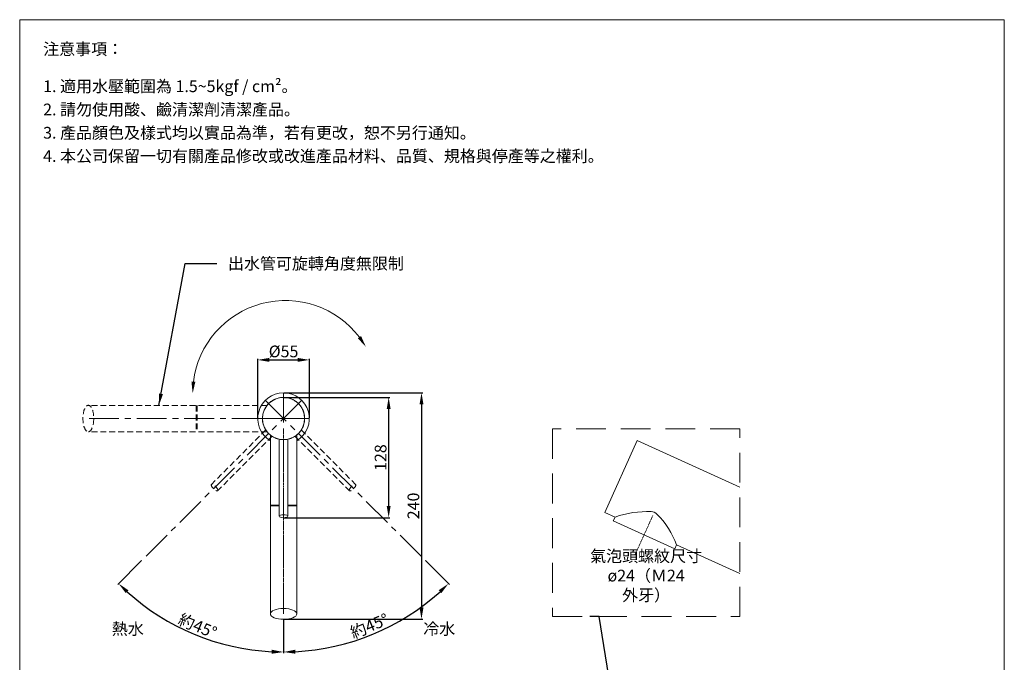
# Model space of a CAD drawing. Units: millimetres. Extents: x 240 to 1290, y 134 to 1635.
# Drawn here: x 240 to 1290, y 950 to 1635 of the extents above; entities that cross this region are included whole.
import ezdxf

# ---------------------------------------------------------------- set-up
doc = ezdxf.new("R2010")
doc.units = ezdxf.units.MM
doc.linetypes.add('CENTER', pattern=[50.8, 31.75, -6.35, 6.35, -6.35])
doc.linetypes.add('HIDDEN', pattern=[9.525, 6.35, -3.175])
doc.layers.get('0').update_dxf_attribs({"lineweight": 15})
doc.layers.get('Defpoints').update_dxf_attribs({"color": 8})
for name, color, linetype, lineweight in [('C', 1, 'CENTER', 5), ('DIM', 3, 'Continuous', 5), ('I', 7, 'Continuous', 15), ('PH', 4, 'HIDDEN', 15), ('PV', 7, 'Continuous', 15), ('T', 7, 'Continuous', 5)]:
    doc.layers.add(name, color=color, linetype=linetype, lineweight=lineweight)
doc.styles.add('ETCH', font='txt')
doc.styles.get("Standard").update_dxf_attribs({"font": 'arial.ttf'})
doc.dimstyles.new('ISO-25', dxfattribs={"dimtxt": 12.5, "dimasz": 12.5, "dimexe": 1.25, "dimexo": 0.625, "dimtad": 1, "dimtxsty": 'Standard', "dimcen": 2.5, "dimadec": 0, "dimazin": 0, "dimtfac": 1, "dimtmove": 0, "dimatfit": 3, "dimfxl": 1, "dimarcsym": 0})

# ---------------------------------------------------------------- blocks, each defined once
blk = doc.blocks.new('A$Cf59301ed')
at = {"layer": 'C'}
blk.add_line((22.5, 241.5), (22.5, 0), dxfattribs=at)
at = {"layer": 'PH'}
for p, q in [((17.8, 192), (17.8, 109.9)), ((27.2, 192), (27.2, 109.9))]:
    blk.add_line(p, q, dxfattribs=at)
blk.add_circle((22.5, 214), 22.5, dxfattribs=at)
blk.add_ellipse((22.5, 109.9), major_axis=(-4.75, 0), ratio=0.33559, dxfattribs=at)
blk = doc.blocks.new('A$Ce063bd26')
at = {"layer": 'C'}
blk.add_line((14.1, 241.5), (14.1, 0), dxfattribs=at)
at = {"layer": 'PH'}
for p, q in [((0, 196.4), (0, 5.8)), ((0, 196.4), (0, 5.8)), ((28.1, 196.4), (28.1, 5.8)), ((28, 121.8), (0.1, 121.8)), ((28, 120.9), (0.1, 120.9))]:
    blk.add_line(p, q, dxfattribs=at)
blk.add_ellipse((14.1, 5.8), major_axis=(-14.1, 0), ratio=0.410567, dxfattribs=at)
blk = doc.blocks.new('*D10')
at = {"layer": 'Defpoints', "color": 0, "transparency": 16777216}
for p in [(521.2, 1209.5), (521.2, 1152.2), (369.9, 1058.2), (396.8, 994), (521.2, 995.7)]:
    blk.add_point(p, dxfattribs=at)
at = {"layer": 'DIM', "color": 0, "lineweight": -2, "transparency": 16777216}
for p, q in [((369.5, 1057.8), (344.4, 1032.7)), ((521.2, 995.1), (521.2, 959.5))]:
    blk.add_line(p, q, dxfattribs=at)
blk.add_arc((521.2, 1209.5), 248.8, 227.879, 267.121, dxfattribs=at)
at = {"layer": 'DIM', "color": 0, "transparency": 16777216}
for points in [[(352.9, 1023.5), (355.8, 1026.5), (345.3, 1033.6)], [(508.7, 963.1), (508.6, 958.9), (521.2, 960.7)]]:
    blk.add_solid(points, dxfattribs=at)
at = {"layer": 'DIM', "color": 0, "transparency": 16777216, "insert": (429, 987), "char_height": 12.5, "attachment_point": 5, "rotation": 337.5, "style": 'ETCH'}
blk.add_mtext('約45°', dxfattribs=at)
blk = doc.blocks.new('*D11')
at = {"layer": 'Defpoints', "color": 0, "transparency": 16777216}
for p in [(521.2, 1209.5), (521.2, 1152.2), (672.5, 1058.2), (521.2, 995.7), (585.6, 969.2)]:
    blk.add_point(p, dxfattribs=at)
at = {"layer": 'DIM', "color": 0, "lineweight": -2, "transparency": 16777216}
for p, q in [((672.9, 1057.8), (698, 1032.7)), ((521.2, 995.1), (521.2, 959.5))]:
    blk.add_line(p, q, dxfattribs=at)
blk.add_arc((521.2, 1209.5), 248.8, 272.879, 312.121, dxfattribs=at)
at = {"layer": 'DIM', "color": 0, "transparency": 16777216}
for points in [[(686.6, 1026.5), (689.5, 1023.5), (697.1, 1033.6)], [(533.7, 958.9), (533.6, 963.1), (521.2, 960.7)]]:
    blk.add_solid(points, dxfattribs=at)
at = {"layer": 'DIM', "color": 0, "transparency": 16777216, "insert": (613.4, 987), "char_height": 12.5, "attachment_point": 5, "rotation": 22.5, "style": 'ETCH'}
blk.add_mtext('約45°', dxfattribs=at)
blk = doc.blocks.new('*D12')
at = {"layer": 'Defpoints', "color": 0, "transparency": 16777216}
for p in [(521.2, 1232), (633.3, 1232), (521.2, 1103.8)]:
    blk.add_point(p, dxfattribs=at)
at = {"layer": 'DIM', "color": 0, "lineweight": -2, "transparency": 16777216}
for p, q in [((521.8, 1232), (634.6, 1232)), ((633.3, 1116.3), (633.3, 1219.5)), ((521.8, 1103.8), (634.6, 1103.8))]:
    blk.add_line(p, q, dxfattribs=at)
at = {"layer": 'DIM', "color": 0, "transparency": 16777216}
for points in [[(631.2, 1219.5), (635.4, 1219.5), (633.3, 1232)], [(631.2, 1116.3), (635.4, 1116.3), (633.3, 1103.8)]]:
    blk.add_solid(points, dxfattribs=at)
at = {"layer": 'DIM', "color": 0, "transparency": 16777216, "insert": (626.3, 1167.9), "char_height": 12.5, "attachment_point": 5, "rotation": 90}
blk.add_mtext('128', dxfattribs=at)
blk = doc.blocks.new('*D13')
at = {"layer": 'Defpoints', "color": 0, "transparency": 16777216}
for p in [(521.2, 1237), (521.2, 995.7), (668.3, 995.7)]:
    blk.add_point(p, dxfattribs=at)
at = {"layer": 'DIM', "color": 0, "lineweight": -2, "transparency": 16777216}
for p, q in [((521.8, 1237), (669.6, 1237)), ((668.3, 1224.5), (668.3, 1008.2)), ((521.8, 995.7), (669.6, 995.7))]:
    blk.add_line(p, q, dxfattribs=at)
at = {"layer": 'DIM', "color": 0, "transparency": 16777216}
for points in [[(666.2, 1224.5), (670.4, 1224.5), (668.3, 1237)], [(666.2, 1008.2), (670.4, 1008.2), (668.3, 995.7)]]:
    blk.add_solid(points, dxfattribs=at)
at = {"layer": 'DIM', "color": 0, "transparency": 16777216, "insert": (661.3, 1116.4), "char_height": 12.5, "attachment_point": 5, "rotation": 90}
blk.add_mtext('240', dxfattribs=at)
blk = doc.blocks.new('*D14')
at = {"layer": 'Defpoints', "color": 0, "transparency": 16777216}
for p in [(548.7, 1272), (493.7, 1209.5), (548.7, 1209.5)]:
    blk.add_point(p, dxfattribs=at)
at = {"layer": 'DIM', "color": 0, "lineweight": -2, "transparency": 16777216}
for p, q in [((493.7, 1210.1), (493.7, 1273.3)), ((506.2, 1272), (536.2, 1272)), ((548.7, 1210.1), (548.7, 1273.3))]:
    blk.add_line(p, q, dxfattribs=at)
at = {"layer": 'DIM', "color": 0, "transparency": 16777216}
for points in [[(506.2, 1274.1), (506.2, 1269.9), (493.7, 1272)], [(536.2, 1274.1), (536.2, 1269.9), (548.7, 1272)]]:
    blk.add_solid(points, dxfattribs=at)
at = {"layer": 'DIM', "color": 0, "transparency": 16777216, "insert": (521.2, 1279.4), "char_height": 12.5, "attachment_point": 5}
blk.add_mtext('%%C55', dxfattribs=at)

msp = doc.modelspace()

# ---------------------------------------------------------------- linework, layer by layer
msp.add_line((239.82, 1634.529), (1289.82, 1634.529))
at = {"layer": 'C'}
for p, q in [((521.186, 1237.009), (521.186, 995.548)), ((493.686, 1209.509), (548.686, 1209.509))]:
    msp.add_line(p, q, dxfattribs=at)
at = {"layer": 'DIM'}
msp.add_arc((523.296, 1236.299), 99.017, 37.237876, 172.762124, dxfattribs=at)
for points in [[(603.862, 1297.37), (600.392, 1295.063), (609.048, 1285.808)], [(427.147, 1248.643), (422.989, 1248.906), (424.279, 1236.299)]]:
    msp.add_solid(points, dxfattribs=at)
at = {"layer": 'I'}
for p, q in [((239.82, 149.681), (239.82, 1634.529)), ((1289.82, 1634.529), (1289.82, 149.681))]:
    msp.add_line(p, q, dxfattribs=at)
at = {"layer": 'PV'}
for p, q in [((507.117, 1191.949), (507.117, 1001.324)), ((507.117, 1191.949), (507.117, 1001.324)), ((516.436, 1187.516), (516.436, 1105.415)), ((525.936, 1187.516), (525.936, 1105.415)), ((535.254, 1191.949), (535.254, 1001.324)), ((863.794, 1109.51), (898.451, 1186.02)), ((1007.836, 1136.472), (898.451, 1186.02)), ((516.436, 1117.32), (507.206, 1117.32)), ((516.436, 1116.409), (507.207, 1116.409)), ((535.166, 1117.32), (525.936, 1117.32)), ((535.164, 1116.409), (525.936, 1116.409)), ((874.725, 1104.558), (863.794, 1109.51)), ((872.868, 1100.459), (874.725, 1104.558)), ((938.454, 1070.751), (872.868, 1100.459)), ((938.454, 1070.751), (940.31, 1074.85)), ((1007.836, 1044.264), (940.31, 1074.85))]:
    msp.add_line(p, q, dxfattribs=at)
at = {"layer": 'PV', "color": 1, "linetype": 'CENTER', "ltscale": 0.1}
for p, q in [((521.186, 1191.949), (521.186, 1001.324)), ((896.337, 1065.022), (914.984, 1106.189))]:
    msp.add_line(p, q, dxfattribs=at)
at = {"layer": 'PV'}
msp.add_circle((521.186, 1209.509), 22.5, dxfattribs=at)
for centre, radius, start, end in [((521.186, 1209.509), 27.5, 300.769578, 239.230422), ((909.777, 1002.857), 107.573, 88.13719, 109.016889), ((912.981, 1101.377), 9, 44.852029, 88.13719), ((854.735, 1043.431), 91.161, 20.161069, 44.852029)]:
    msp.add_arc(centre, radius, start, end, dxfattribs=at)
for centre, major_axis, ratio in [((521.186, 1105.415), (-4.75, 0), 0.33559036), ((521.186, 1001.324), (-14.069, 0), 0.41056651)]:
    msp.add_ellipse(centre, major_axis=major_axis, ratio=ratio, dxfattribs=at)
at = {"layer": 'T', "linetype": 'HIDDEN', "ltscale": 5}
msp.add_lwpolyline([(807.836, 998.455), (1007.836, 998.455), (1007.836, 1198.455), (807.836, 1198.455)], close=True, dxfattribs=at)

# ---------------------------------------------------------------- block references
at = {"xscale": -1}
for name, p, rotation in [('A$Cf59301ed', (385.803, 1042.306), 315), ('A$Ce063bd26', (307.225, 1195.44), 270)]:
    msp.add_blockref(name, p, dxfattribs=dict(at, rotation=rotation))
at = {"rotation": 45}
msp.add_blockref('A$Cf59301ed', (656.569, 1042.306), dxfattribs=at)

# ---------------------------------------------------------------- texts
at = {"layer": 'DIM', "insert": (461.956, 1374.703), "char_height": 12.5, "width": 188.23722, "attachment_point": 4, "style": 'ETCH'}
msp.add_mtext('\\pxql;出水管可旋轉角度無限制', dxfattribs=at)
at = {"layer": 'DIM', "char_height": 12.5, "style": 'ETCH'}
for s, width, insert, attachment_point in [('氣泡頭螺紋尺寸^Jø24（Ｍ24 外牙）', 128.16809, (907.836, 1042.126), 5), ('熱水', 86.17469, (372.181, 991.652), 3), ('冷水', 86.17469, (670.191, 991.652), 1)]:
    msp.add_mtext_dynamic_manual_height_columns(s, width=width, gutter_width=12.5, heights=[0], dxfattribs=dict(at, insert=insert, attachment_point=attachment_point))
at = {"layer": 'I', "char_height": 12.5, "attachment_point": 1, "style": 'ETCH'}
for s, insert in [('注意事項：', (264.82, 1609.529)), ('1. 適用水壓範圍為 1.5~5kgf / cm²。', (264.82, 1569.87)), ('2. 請勿使用酸、鹼清潔劑清潔產品。', (264.82, 1545.078)), ('3. 產品顏色及樣式均以實品為準，若有更改，恕不另行通知。', (264.82, 1520.286)), ('4. 本公司保留一切有關產品修改或改進產品材料、品質、規格與停產等之權利。', (264.82, 1495.494))]:
    msp.add_mtext(s, dxfattribs=dict(at, insert=insert))

# ---------------------------------------------------------------- dimensions: what is measured, and where the dimension line sits
at = {"layer": 'DIM'}
dim = msp.add_linear_dim(base=(548.686, 1272.009), p1=(493.686, 1209.509), p2=(548.686, 1209.509), text='%%C<>', dimstyle='ISO-25', dxfattribs=at)
dim.commit()
dim.dimension.update_dxf_attribs({"geometry": '*D14', "text_midpoint": (521.186, 1279.365)})
for base, p1, p2, text, picture, middle in [((668.329, 995.727), (521.186, 1237.009), (521.186, 995.727), '240', '*D13', (661.322, 1116.368)), ((633.329, 1232.009), (521.186, 1103.82), (521.186, 1232.009), '128', '*D12', (626.322, 1167.915))]:
    dim = msp.add_linear_dim(base=base, p1=p1, p2=p2, angle=90, text=text, dimstyle='ISO-25', dxfattribs=at)
    dim.commit()
    dim.dimension.update_dxf_attribs({"geometry": picture, "text_midpoint": middle})
for base, line2, picture, middle in [((396.79, 994.048), ((521.186, 1209.509), (369.893, 1058.216)), '*D10', (429.002, 986.957)), ((585.578, 969.194), ((521.186, 1209.509), (672.479, 1058.216)), '*D11', (613.37, 986.957))]:
    dim = msp.add_angular_dim_2l(base=base, line1=((521.186, 1152.164), (521.186, 995.727)), line2=line2, text='約<>', dimstyle='ISO-25', override={"dimtxsty": 'ETCH'}, dxfattribs=at)
    dim.commit()
    dim.dimension.update_dxf_attribs({"geometry": picture, "text_midpoint": middle})

# ---------------------------------------------------------------- leaders
for points in [[(388.302, 1223.577), (416.269, 1374.703), (450.139, 1374.703)], [(888.47, 806.295), (857.72, 998.455), (847.731, 998.455)]]:
    msp.add_leader(points, dimstyle='ISO-25', override={"dimgap": 0.625, "dimtad": 0}, dxfattribs=at)

doc.saveas('drawing.dxf')
